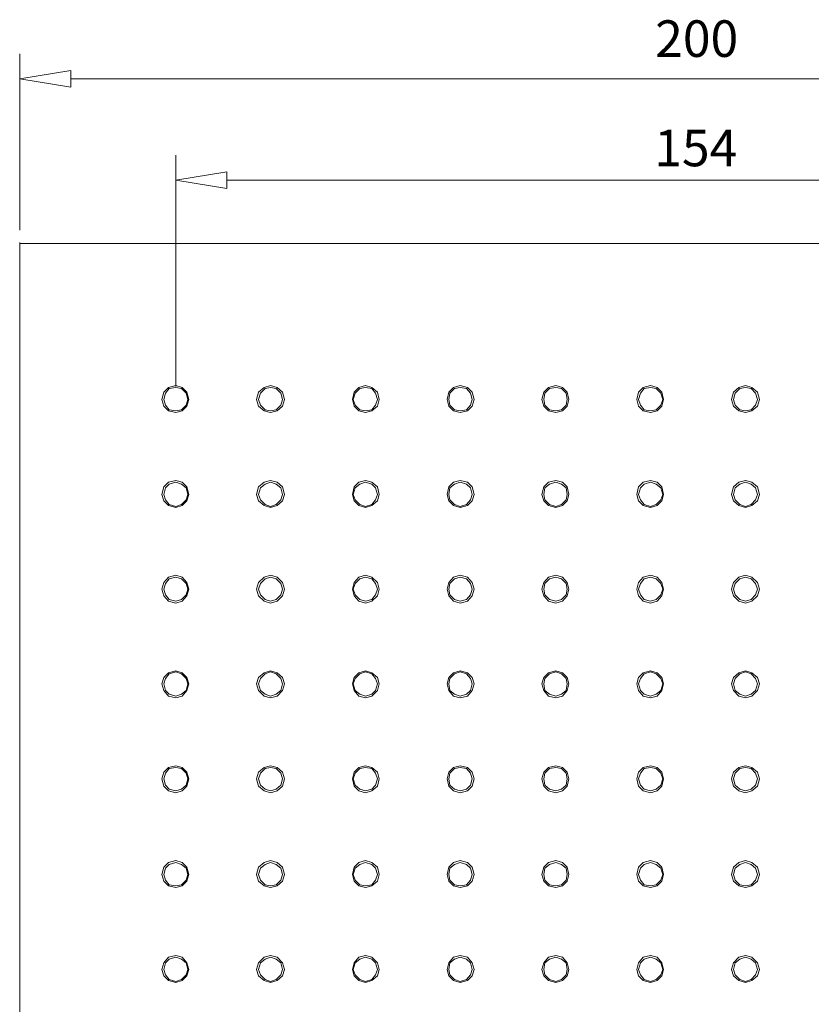
# Model space of a CAD drawing. Units: centimetres. Extents: x 0.9 to 23.4, y -0.7 to 31.7.
# Drawn here: x 5.8 to 11.2, y 15.5 to 22.2 of the extents above; entities that cross this region are included whole.
import ezdxf

# ---------------------------------------------------------------- set-up
doc = ezdxf.new("R2010")
doc.units = ezdxf.units.CM
doc.header["$MEASUREMENT"] = 0
doc.layers.add('Capa 1', color=7, linetype='Continuous')

# ---------------------------------------------------------------- blocks, each defined once
blk = doc.blocks.new('block 4')
at = {"layer": 'Capa 1', "color": 7, "lineweight": 9, "true_color": 0xffffff}
blk.add_lwpolyline([(5.7582, 20.6671), (5.7582, 11.3961), (15.0292, 11.3961), (15.0292, 20.6671), (5.7582, 20.6671), (5.7582, 20.6735)], dxfattribs=at)
blk = doc.blocks.new('block 6')
at = {"layer": 'Capa 1', "color": 7, "lineweight": 9, "true_color": 0xffffff}
blk.add_lwpolyline([(6.7425, 19.6511), (6.7742, 19.6829), (6.825, 19.6956), (6.8695, 19.6829), (6.9012, 19.6511), (6.9139, 19.6003), (6.9012, 19.5559), (6.8695, 19.5241), (6.825, 19.5114), (6.7742, 19.5241), (6.7425, 19.5559), (6.7298, 19.6003), (6.7425, 19.6511)], dxfattribs=at)
blk = doc.blocks.new('block 7')
at = {"layer": 'Capa 1', "color": 7, "lineweight": 9, "true_color": 0xffffff}
blk.add_lwpolyline([(6.7552, 19.6448), (6.7806, 19.6765), (6.825, 19.6829), (6.8631, 19.6765), (6.8949, 19.6448), (6.9076, 19.6003), (6.8949, 19.5622), (6.8631, 19.5305), (6.825, 19.5241), (6.7806, 19.5305), (6.7552, 19.5622), (6.7425, 19.6003), (6.7552, 19.6448)], dxfattribs=at)
blk = doc.blocks.new('block 8')
at = {"layer": 'Capa 1', "color": 7, "lineweight": 9, "true_color": 0xffffff}
blk.add_lwpolyline([(7.3902, 19.6511), (7.4283, 19.6829), (7.4727, 19.6956), (7.5172, 19.6829), (7.5553, 19.6511), (7.568, 19.6003), (7.5553, 19.5559), (7.5172, 19.5241), (7.4727, 19.5114), (7.4283, 19.5241), (7.3902, 19.5559), (7.3775, 19.6003), (7.3902, 19.6511)], dxfattribs=at)
blk = doc.blocks.new('block 9')
at = {"layer": 'Capa 1', "color": 7, "lineweight": 9, "true_color": 0xffffff}
blk.add_lwpolyline([(7.4029, 19.6448), (7.4346, 19.6765), (7.4727, 19.6829), (7.5108, 19.6765), (7.5426, 19.6448), (7.5553, 19.6003), (7.5426, 19.5622), (7.5108, 19.5305), (7.4727, 19.5241), (7.4346, 19.5305), (7.4029, 19.5622), (7.3902, 19.6003), (7.4029, 19.6448)], dxfattribs=at)
blk = doc.blocks.new('block 10')
at = {"layer": 'Capa 1', "color": 7, "lineweight": 9, "true_color": 0xffffff}
blk.add_lwpolyline([(8.0442, 19.6511), (8.076, 19.6829), (8.1204, 19.6956), (8.1649, 19.6829), (8.203, 19.6511), (8.2157, 19.6003), (8.203, 19.5559), (8.1649, 19.5241), (8.1204, 19.5114), (8.076, 19.5241), (8.0442, 19.5559), (8.0315, 19.6003), (8.0442, 19.6511)], dxfattribs=at)
blk = doc.blocks.new('block 11')
at = {"layer": 'Capa 1', "color": 7, "lineweight": 9, "true_color": 0xffffff}
blk.add_lwpolyline([(8.0506, 19.6448), (8.0823, 19.6765), (8.1204, 19.6829), (8.1649, 19.6765), (8.1903, 19.6448), (8.203, 19.6003), (8.1903, 19.5622), (8.1649, 19.5305), (8.1204, 19.5241), (8.0823, 19.5305), (8.0506, 19.5622), (8.0379, 19.6003), (8.0506, 19.6448)], dxfattribs=at)
blk = doc.blocks.new('block 12')
at = {"layer": 'Capa 1', "color": 7, "lineweight": 9, "true_color": 0xffffff}
blk.add_lwpolyline([(8.6919, 19.6511), (8.7237, 19.6829), (8.7681, 19.6956), (8.8189, 19.6829), (8.8507, 19.6511), (8.8634, 19.6003), (8.8507, 19.5559), (8.8189, 19.5241), (8.7681, 19.5114), (8.7237, 19.5241), (8.6919, 19.5559), (8.6792, 19.6003), (8.6919, 19.6511)], dxfattribs=at)
blk = doc.blocks.new('block 13')
at = {"layer": 'Capa 1', "color": 7, "lineweight": 9, "true_color": 0xffffff}
blk.add_lwpolyline([(8.6983, 19.6448), (8.73, 19.6765), (8.7681, 19.6829), (8.8126, 19.6765), (8.838, 19.6448), (8.8507, 19.6003), (8.838, 19.5622), (8.8126, 19.5305), (8.7681, 19.5241), (8.73, 19.5305), (8.6983, 19.5622), (8.6919, 19.6003), (8.6983, 19.6448)], dxfattribs=at)
blk = doc.blocks.new('block 14')
at = {"layer": 'Capa 1', "color": 7, "lineweight": 9, "true_color": 0xffffff}
blk.add_lwpolyline([(9.3396, 19.6511), (9.3714, 19.6829), (9.4222, 19.6956), (9.4666, 19.6829), (9.4984, 19.6511), (9.5111, 19.6003), (9.4984, 19.5559), (9.4666, 19.5241), (9.4222, 19.5114), (9.3714, 19.5241), (9.3396, 19.5559), (9.3269, 19.6003), (9.3396, 19.6511)], dxfattribs=at)
blk = doc.blocks.new('block 15')
at = {"layer": 'Capa 1', "color": 7, "lineweight": 9, "true_color": 0xffffff}
blk.add_lwpolyline([(9.346, 19.6448), (9.3777, 19.6765), (9.4222, 19.6829), (9.4603, 19.6765), (9.492, 19.6448), (9.4984, 19.6003), (9.492, 19.5622), (9.4603, 19.5305), (9.4222, 19.5241), (9.3777, 19.5305), (9.346, 19.5622), (9.3396, 19.6003), (9.346, 19.6448)], dxfattribs=at)
blk = doc.blocks.new('block 16')
at = {"layer": 'Capa 1', "color": 7, "lineweight": 9, "true_color": 0xffffff}
blk.add_lwpolyline([(9.9873, 19.6511), (10.0191, 19.6829), (10.0699, 19.6956), (10.1143, 19.6829), (10.1461, 19.6511), (10.1588, 19.6003), (10.1461, 19.5559), (10.1143, 19.5241), (10.0699, 19.5114), (10.0191, 19.5241), (9.9873, 19.5559), (9.9746, 19.6003), (9.9873, 19.6511)], dxfattribs=at)
blk = doc.blocks.new('block 17')
at = {"layer": 'Capa 1', "color": 7, "lineweight": 9, "true_color": 0xffffff}
blk.add_lwpolyline([(10, 19.6448), (10.0254, 19.6765), (10.0699, 19.6829), (10.108, 19.6765), (10.1397, 19.6448), (10.1524, 19.6003), (10.1397, 19.5622), (10.108, 19.5305), (10.0699, 19.5241), (10.0254, 19.5305), (10, 19.5622), (9.9873, 19.6003), (10, 19.6448)], dxfattribs=at)
blk = doc.blocks.new('block 18')
at = {"layer": 'Capa 1', "color": 7, "lineweight": 9, "true_color": 0xffffff}
blk.add_lwpolyline([(10.635, 19.6511), (10.6731, 19.6829), (10.7176, 19.6956), (10.762, 19.6829), (10.8001, 19.6511), (10.8128, 19.6003), (10.8001, 19.5559), (10.762, 19.5241), (10.7176, 19.5114), (10.6731, 19.5241), (10.635, 19.5559), (10.6223, 19.6003), (10.635, 19.6511)], dxfattribs=at)
blk = doc.blocks.new('block 19')
at = {"layer": 'Capa 1', "color": 7, "lineweight": 9, "true_color": 0xffffff}
blk.add_lwpolyline([(10.6477, 19.6448), (10.6795, 19.6765), (10.7176, 19.6829), (10.7557, 19.6765), (10.7874, 19.6448), (10.8001, 19.6003), (10.7874, 19.5622), (10.7557, 19.5305), (10.7176, 19.5241), (10.6795, 19.5305), (10.6477, 19.5622), (10.635, 19.6003), (10.6477, 19.6448)], dxfattribs=at)
blk = doc.blocks.new('block 30')
at = {"layer": 'Capa 1', "color": 7, "lineweight": 9, "true_color": 0xffffff}
blk.add_lwpolyline([(6.7425, 19.0034), (6.7742, 19.0352), (6.825, 19.0479), (6.8695, 19.0352), (6.9012, 19.0034), (6.9139, 18.9526), (6.9012, 18.9082), (6.8695, 18.8764), (6.825, 18.8637), (6.7742, 18.8764), (6.7425, 18.9082), (6.7298, 18.9526), (6.7425, 19.0034)], dxfattribs=at)
blk = doc.blocks.new('block 31')
at = {"layer": 'Capa 1', "color": 7, "lineweight": 9, "true_color": 0xffffff}
blk.add_lwpolyline([(6.7552, 18.9971), (6.7806, 19.0225), (6.825, 19.0352), (6.8631, 19.0225), (6.8949, 18.9971), (6.9076, 18.9526), (6.8949, 18.9145), (6.8631, 18.8828), (6.825, 18.8701), (6.7806, 18.8828), (6.7552, 18.9145), (6.7425, 18.9526), (6.7552, 18.9971)], dxfattribs=at)
blk = doc.blocks.new('block 32')
at = {"layer": 'Capa 1', "color": 7, "lineweight": 9, "true_color": 0xffffff}
blk.add_lwpolyline([(7.3902, 19.0034), (7.4283, 19.0352), (7.4727, 19.0479), (7.5172, 19.0352), (7.5553, 19.0034), (7.568, 18.9526), (7.5553, 18.9082), (7.5172, 18.8764), (7.4727, 18.8637), (7.4283, 18.8764), (7.3902, 18.9082), (7.3775, 18.9526), (7.3902, 19.0034)], dxfattribs=at)
blk = doc.blocks.new('block 33')
at = {"layer": 'Capa 1', "color": 7, "lineweight": 9, "true_color": 0xffffff}
blk.add_lwpolyline([(7.4029, 18.9971), (7.4346, 19.0225), (7.4727, 19.0352), (7.5108, 19.0225), (7.5426, 18.9971), (7.5553, 18.9526), (7.5426, 18.9145), (7.5108, 18.8828), (7.4727, 18.8701), (7.4346, 18.8828), (7.4029, 18.9145), (7.3902, 18.9526), (7.4029, 18.9971)], dxfattribs=at)
blk = doc.blocks.new('block 34')
at = {"layer": 'Capa 1', "color": 7, "lineweight": 9, "true_color": 0xffffff}
blk.add_lwpolyline([(8.0442, 19.0034), (8.076, 19.0352), (8.1204, 19.0479), (8.1649, 19.0352), (8.203, 19.0034), (8.2157, 18.9526), (8.203, 18.9082), (8.1649, 18.8764), (8.1204, 18.8637), (8.076, 18.8764), (8.0442, 18.9082), (8.0315, 18.9526), (8.0442, 19.0034)], dxfattribs=at)
blk = doc.blocks.new('block 35')
at = {"layer": 'Capa 1', "color": 7, "lineweight": 9, "true_color": 0xffffff}
blk.add_lwpolyline([(8.0506, 18.9971), (8.0823, 19.0225), (8.1204, 19.0352), (8.1649, 19.0225), (8.1903, 18.9971), (8.203, 18.9526), (8.1903, 18.9145), (8.1649, 18.8828), (8.1204, 18.8701), (8.0823, 18.8828), (8.0506, 18.9145), (8.0379, 18.9526), (8.0506, 18.9971)], dxfattribs=at)
blk = doc.blocks.new('block 36')
at = {"layer": 'Capa 1', "color": 7, "lineweight": 9, "true_color": 0xffffff}
blk.add_lwpolyline([(8.6919, 19.0034), (8.7237, 19.0352), (8.7681, 19.0479), (8.8189, 19.0352), (8.8507, 19.0034), (8.8634, 18.9526), (8.8507, 18.9082), (8.8189, 18.8764), (8.7681, 18.8637), (8.7237, 18.8764), (8.6919, 18.9082), (8.6792, 18.9526), (8.6919, 19.0034)], dxfattribs=at)
blk = doc.blocks.new('block 37')
at = {"layer": 'Capa 1', "color": 7, "lineweight": 9, "true_color": 0xffffff}
blk.add_lwpolyline([(8.6983, 18.9971), (8.73, 19.0225), (8.7681, 19.0352), (8.8126, 19.0225), (8.838, 18.9971), (8.8507, 18.9526), (8.838, 18.9145), (8.8126, 18.8828), (8.7681, 18.8701), (8.73, 18.8828), (8.6983, 18.9145), (8.6919, 18.9526), (8.6983, 18.9971)], dxfattribs=at)
blk = doc.blocks.new('block 38')
at = {"layer": 'Capa 1', "color": 7, "lineweight": 9, "true_color": 0xffffff}
blk.add_lwpolyline([(9.3396, 19.0034), (9.3714, 19.0352), (9.4222, 19.0479), (9.4666, 19.0352), (9.4984, 19.0034), (9.5111, 18.9526), (9.4984, 18.9082), (9.4666, 18.8764), (9.4222, 18.8637), (9.3714, 18.8764), (9.3396, 18.9082), (9.3269, 18.9526), (9.3396, 19.0034)], dxfattribs=at)
blk = doc.blocks.new('block 39')
at = {"layer": 'Capa 1', "color": 7, "lineweight": 9, "true_color": 0xffffff}
blk.add_lwpolyline([(9.346, 18.9971), (9.3777, 19.0225), (9.4222, 19.0352), (9.4603, 19.0225), (9.492, 18.9971), (9.4984, 18.9526), (9.492, 18.9145), (9.4603, 18.8828), (9.4222, 18.8701), (9.3777, 18.8828), (9.346, 18.9145), (9.3396, 18.9526), (9.346, 18.9971)], dxfattribs=at)
blk = doc.blocks.new('block 40')
at = {"layer": 'Capa 1', "color": 7, "lineweight": 9, "true_color": 0xffffff}
blk.add_lwpolyline([(9.9873, 19.0034), (10.0191, 19.0352), (10.0699, 19.0479), (10.1143, 19.0352), (10.1461, 19.0034), (10.1588, 18.9526), (10.1461, 18.9082), (10.1143, 18.8764), (10.0699, 18.8637), (10.0191, 18.8764), (9.9873, 18.9082), (9.9746, 18.9526), (9.9873, 19.0034)], dxfattribs=at)
blk = doc.blocks.new('block 41')
at = {"layer": 'Capa 1', "color": 7, "lineweight": 9, "true_color": 0xffffff}
blk.add_lwpolyline([(10, 18.9971), (10.0254, 19.0225), (10.0699, 19.0352), (10.108, 19.0225), (10.1397, 18.9971), (10.1524, 18.9526), (10.1397, 18.9145), (10.108, 18.8828), (10.0699, 18.8701), (10.0254, 18.8828), (10, 18.9145), (9.9873, 18.9526), (10, 18.9971)], dxfattribs=at)
blk = doc.blocks.new('block 42')
at = {"layer": 'Capa 1', "color": 7, "lineweight": 9, "true_color": 0xffffff}
blk.add_lwpolyline([(10.635, 19.0034), (10.6731, 19.0352), (10.7176, 19.0479), (10.762, 19.0352), (10.8001, 19.0034), (10.8128, 18.9526), (10.8001, 18.9082), (10.762, 18.8764), (10.7176, 18.8637), (10.6731, 18.8764), (10.635, 18.9082), (10.6223, 18.9526), (10.635, 19.0034)], dxfattribs=at)
blk = doc.blocks.new('block 43')
at = {"layer": 'Capa 1', "color": 7, "lineweight": 9, "true_color": 0xffffff}
blk.add_lwpolyline([(10.6477, 18.9971), (10.6795, 19.0225), (10.7176, 19.0352), (10.7557, 19.0225), (10.7874, 18.9971), (10.8001, 18.9526), (10.7874, 18.9145), (10.7557, 18.8828), (10.7176, 18.8701), (10.6795, 18.8828), (10.6477, 18.9145), (10.635, 18.9526), (10.6477, 18.9971)], dxfattribs=at)
blk = doc.blocks.new('block 54')
at = {"layer": 'Capa 1', "color": 7, "lineweight": 9, "true_color": 0xffffff}
blk.add_lwpolyline([(6.7425, 18.3494), (6.7742, 18.3875), (6.825, 18.4002), (6.8695, 18.3875), (6.9012, 18.3494), (6.9139, 18.3049), (6.9012, 18.2605), (6.8695, 18.2224), (6.825, 18.2097), (6.7742, 18.2224), (6.7425, 18.2605), (6.7298, 18.3049), (6.7425, 18.3494)], dxfattribs=at)
blk = doc.blocks.new('block 55')
at = {"layer": 'Capa 1', "color": 7, "lineweight": 9, "true_color": 0xffffff}
blk.add_lwpolyline([(6.7552, 18.343), (6.7806, 18.3748), (6.825, 18.3875), (6.8631, 18.3748), (6.8949, 18.343), (6.9076, 18.3049), (6.8949, 18.2668), (6.8631, 18.2351), (6.825, 18.2224), (6.7806, 18.2351), (6.7552, 18.2668), (6.7425, 18.3049), (6.7552, 18.343)], dxfattribs=at)
blk = doc.blocks.new('block 56')
at = {"layer": 'Capa 1', "color": 7, "lineweight": 9, "true_color": 0xffffff}
blk.add_lwpolyline([(7.3902, 18.3494), (7.4283, 18.3875), (7.4727, 18.4002), (7.5172, 18.3875), (7.5553, 18.3494), (7.568, 18.3049), (7.5553, 18.2605), (7.5172, 18.2224), (7.4727, 18.2097), (7.4283, 18.2224), (7.3902, 18.2605), (7.3775, 18.3049), (7.3902, 18.3494)], dxfattribs=at)
blk = doc.blocks.new('block 57')
at = {"layer": 'Capa 1', "color": 7, "lineweight": 9, "true_color": 0xffffff}
blk.add_lwpolyline([(7.4029, 18.343), (7.4346, 18.3748), (7.4727, 18.3875), (7.5108, 18.3748), (7.5426, 18.343), (7.5553, 18.3049), (7.5426, 18.2668), (7.5108, 18.2351), (7.4727, 18.2224), (7.4346, 18.2351), (7.4029, 18.2668), (7.3902, 18.3049), (7.4029, 18.343)], dxfattribs=at)
blk = doc.blocks.new('block 58')
at = {"layer": 'Capa 1', "color": 7, "lineweight": 9, "true_color": 0xffffff}
blk.add_lwpolyline([(8.0442, 18.3494), (8.076, 18.3875), (8.1204, 18.4002), (8.1649, 18.3875), (8.203, 18.3494), (8.2157, 18.3049), (8.203, 18.2605), (8.1649, 18.2224), (8.1204, 18.2097), (8.076, 18.2224), (8.0442, 18.2605), (8.0315, 18.3049), (8.0442, 18.3494)], dxfattribs=at)
blk = doc.blocks.new('block 59')
at = {"layer": 'Capa 1', "color": 7, "lineweight": 9, "true_color": 0xffffff}
blk.add_lwpolyline([(8.0506, 18.343), (8.0823, 18.3748), (8.1204, 18.3875), (8.1649, 18.3748), (8.1903, 18.343), (8.203, 18.3049), (8.1903, 18.2668), (8.1649, 18.2351), (8.1204, 18.2224), (8.0823, 18.2351), (8.0506, 18.2668), (8.0379, 18.3049), (8.0506, 18.343)], dxfattribs=at)
blk = doc.blocks.new('block 60')
at = {"layer": 'Capa 1', "color": 7, "lineweight": 9, "true_color": 0xffffff}
blk.add_lwpolyline([(8.6919, 18.3494), (8.7237, 18.3875), (8.7681, 18.4002), (8.8189, 18.3875), (8.8507, 18.3494), (8.8634, 18.3049), (8.8507, 18.2605), (8.8189, 18.2224), (8.7681, 18.2097), (8.7237, 18.2224), (8.6919, 18.2605), (8.6792, 18.3049), (8.6919, 18.3494)], dxfattribs=at)
blk = doc.blocks.new('block 61')
at = {"layer": 'Capa 1', "color": 7, "lineweight": 9, "true_color": 0xffffff}
blk.add_lwpolyline([(8.6983, 18.343), (8.73, 18.3748), (8.7681, 18.3875), (8.8126, 18.3748), (8.838, 18.343), (8.8507, 18.3049), (8.838, 18.2668), (8.8126, 18.2351), (8.7681, 18.2224), (8.73, 18.2351), (8.6983, 18.2668), (8.6919, 18.3049), (8.6983, 18.343)], dxfattribs=at)
blk = doc.blocks.new('block 62')
at = {"layer": 'Capa 1', "color": 7, "lineweight": 9, "true_color": 0xffffff}
blk.add_lwpolyline([(9.3396, 18.3494), (9.3714, 18.3875), (9.4222, 18.4002), (9.4666, 18.3875), (9.4984, 18.3494), (9.5111, 18.3049), (9.4984, 18.2605), (9.4666, 18.2224), (9.4222, 18.2097), (9.3714, 18.2224), (9.3396, 18.2605), (9.3269, 18.3049), (9.3396, 18.3494)], dxfattribs=at)
blk = doc.blocks.new('block 63')
at = {"layer": 'Capa 1', "color": 7, "lineweight": 9, "true_color": 0xffffff}
blk.add_lwpolyline([(9.346, 18.343), (9.3777, 18.3748), (9.4222, 18.3875), (9.4603, 18.3748), (9.492, 18.343), (9.4984, 18.3049), (9.492, 18.2668), (9.4603, 18.2351), (9.4222, 18.2224), (9.3777, 18.2351), (9.346, 18.2668), (9.3396, 18.3049), (9.346, 18.343)], dxfattribs=at)
blk = doc.blocks.new('block 64')
at = {"layer": 'Capa 1', "color": 7, "lineweight": 9, "true_color": 0xffffff}
blk.add_lwpolyline([(9.9873, 18.3494), (10.0191, 18.3875), (10.0699, 18.4002), (10.1143, 18.3875), (10.1461, 18.3494), (10.1588, 18.3049), (10.1461, 18.2605), (10.1143, 18.2224), (10.0699, 18.2097), (10.0191, 18.2224), (9.9873, 18.2605), (9.9746, 18.3049), (9.9873, 18.3494)], dxfattribs=at)
blk = doc.blocks.new('block 65')
at = {"layer": 'Capa 1', "color": 7, "lineweight": 9, "true_color": 0xffffff}
blk.add_lwpolyline([(10, 18.343), (10.0254, 18.3748), (10.0699, 18.3875), (10.108, 18.3748), (10.1397, 18.343), (10.1524, 18.3049), (10.1397, 18.2668), (10.108, 18.2351), (10.0699, 18.2224), (10.0254, 18.2351), (10, 18.2668), (9.9873, 18.3049), (10, 18.343)], dxfattribs=at)
blk = doc.blocks.new('block 66')
at = {"layer": 'Capa 1', "color": 7, "lineweight": 9, "true_color": 0xffffff}
blk.add_lwpolyline([(10.635, 18.3494), (10.6731, 18.3875), (10.7176, 18.4002), (10.762, 18.3875), (10.8001, 18.3494), (10.8128, 18.3049), (10.8001, 18.2605), (10.762, 18.2224), (10.7176, 18.2097), (10.6731, 18.2224), (10.635, 18.2605), (10.6223, 18.3049), (10.635, 18.3494)], dxfattribs=at)
blk = doc.blocks.new('block 67')
at = {"layer": 'Capa 1', "color": 7, "lineweight": 9, "true_color": 0xffffff}
blk.add_lwpolyline([(10.6477, 18.343), (10.6795, 18.3748), (10.7176, 18.3875), (10.7557, 18.3748), (10.7874, 18.343), (10.8001, 18.3049), (10.7874, 18.2668), (10.7557, 18.2351), (10.7176, 18.2224), (10.6795, 18.2351), (10.6477, 18.2668), (10.635, 18.3049), (10.6477, 18.343)], dxfattribs=at)
blk = doc.blocks.new('block 78')
at = {"layer": 'Capa 1', "color": 7, "lineweight": 9, "true_color": 0xffffff}
blk.add_lwpolyline([(6.7425, 17.7017), (6.7742, 17.7334), (6.825, 17.7461), (6.8695, 17.7334), (6.9012, 17.7017), (6.9139, 17.6572), (6.9012, 17.6128), (6.8695, 17.5747), (6.825, 17.562), (6.7742, 17.5747), (6.7425, 17.6128), (6.7298, 17.6572), (6.7425, 17.7017)], dxfattribs=at)
blk = doc.blocks.new('block 79')
at = {"layer": 'Capa 1', "color": 7, "lineweight": 9, "true_color": 0xffffff}
blk.add_lwpolyline([(6.7552, 17.6953), (6.7806, 17.7271), (6.825, 17.7398), (6.8631, 17.7271), (6.8949, 17.6953), (6.9076, 17.6572), (6.8949, 17.6128), (6.8631, 17.5874), (6.825, 17.5747), (6.7806, 17.5874), (6.7552, 17.6128), (6.7425, 17.6572), (6.7552, 17.6953)], dxfattribs=at)
blk = doc.blocks.new('block 80')
at = {"layer": 'Capa 1', "color": 7, "lineweight": 9, "true_color": 0xffffff}
blk.add_lwpolyline([(7.3902, 17.7017), (7.4283, 17.7334), (7.4727, 17.7461), (7.5172, 17.7334), (7.5553, 17.7017), (7.568, 17.6572), (7.5553, 17.6128), (7.5172, 17.5747), (7.4727, 17.562), (7.4283, 17.5747), (7.3902, 17.6128), (7.3775, 17.6572), (7.3902, 17.7017)], dxfattribs=at)
blk = doc.blocks.new('block 81')
at = {"layer": 'Capa 1', "color": 7, "lineweight": 9, "true_color": 0xffffff}
blk.add_lwpolyline([(7.4029, 17.6953), (7.4346, 17.7271), (7.4727, 17.7398), (7.5108, 17.7271), (7.5426, 17.6953), (7.5553, 17.6572), (7.5426, 17.6128), (7.5108, 17.5874), (7.4727, 17.5747), (7.4346, 17.5874), (7.4029, 17.6128), (7.3902, 17.6572), (7.4029, 17.6953)], dxfattribs=at)
blk = doc.blocks.new('block 82')
at = {"layer": 'Capa 1', "color": 7, "lineweight": 9, "true_color": 0xffffff}
blk.add_lwpolyline([(8.0442, 17.7017), (8.076, 17.7334), (8.1204, 17.7461), (8.1649, 17.7334), (8.203, 17.7017), (8.2157, 17.6572), (8.203, 17.6128), (8.1649, 17.5747), (8.1204, 17.562), (8.076, 17.5747), (8.0442, 17.6128), (8.0315, 17.6572), (8.0442, 17.7017)], dxfattribs=at)
blk = doc.blocks.new('block 83')
at = {"layer": 'Capa 1', "color": 7, "lineweight": 9, "true_color": 0xffffff}
blk.add_lwpolyline([(8.0506, 17.6953), (8.0823, 17.7271), (8.1204, 17.7398), (8.1649, 17.7271), (8.1903, 17.6953), (8.203, 17.6572), (8.1903, 17.6128), (8.1649, 17.5874), (8.1204, 17.5747), (8.0823, 17.5874), (8.0506, 17.6128), (8.0379, 17.6572), (8.0506, 17.6953)], dxfattribs=at)
blk = doc.blocks.new('block 84')
at = {"layer": 'Capa 1', "color": 7, "lineweight": 9, "true_color": 0xffffff}
blk.add_lwpolyline([(8.6919, 17.7017), (8.7237, 17.7334), (8.7681, 17.7461), (8.8189, 17.7334), (8.8507, 17.7017), (8.8634, 17.6572), (8.8507, 17.6128), (8.8189, 17.5747), (8.7681, 17.562), (8.7237, 17.5747), (8.6919, 17.6128), (8.6792, 17.6572), (8.6919, 17.7017)], dxfattribs=at)
blk = doc.blocks.new('block 85')
at = {"layer": 'Capa 1', "color": 7, "lineweight": 9, "true_color": 0xffffff}
blk.add_lwpolyline([(8.6983, 17.6953), (8.73, 17.7271), (8.7681, 17.7398), (8.8126, 17.7271), (8.838, 17.6953), (8.8507, 17.6572), (8.838, 17.6128), (8.8126, 17.5874), (8.7681, 17.5747), (8.73, 17.5874), (8.6983, 17.6128), (8.6919, 17.6572), (8.6983, 17.6953)], dxfattribs=at)
blk = doc.blocks.new('block 86')
at = {"layer": 'Capa 1', "color": 7, "lineweight": 9, "true_color": 0xffffff}
blk.add_lwpolyline([(9.3396, 17.7017), (9.3714, 17.7334), (9.4222, 17.7461), (9.4666, 17.7334), (9.4984, 17.7017), (9.5111, 17.6572), (9.4984, 17.6128), (9.4666, 17.5747), (9.4222, 17.562), (9.3714, 17.5747), (9.3396, 17.6128), (9.3269, 17.6572), (9.3396, 17.7017)], dxfattribs=at)
blk = doc.blocks.new('block 87')
at = {"layer": 'Capa 1', "color": 7, "lineweight": 9, "true_color": 0xffffff}
blk.add_lwpolyline([(9.346, 17.6953), (9.3777, 17.7271), (9.4222, 17.7398), (9.4603, 17.7271), (9.492, 17.6953), (9.4984, 17.6572), (9.492, 17.6128), (9.4603, 17.5874), (9.4222, 17.5747), (9.3777, 17.5874), (9.346, 17.6128), (9.3396, 17.6572), (9.346, 17.6953)], dxfattribs=at)
blk = doc.blocks.new('block 88')
at = {"layer": 'Capa 1', "color": 7, "lineweight": 9, "true_color": 0xffffff}
blk.add_lwpolyline([(9.9873, 17.7017), (10.0191, 17.7334), (10.0699, 17.7461), (10.1143, 17.7334), (10.1461, 17.7017), (10.1588, 17.6572), (10.1461, 17.6128), (10.1143, 17.5747), (10.0699, 17.562), (10.0191, 17.5747), (9.9873, 17.6128), (9.9746, 17.6572), (9.9873, 17.7017)], dxfattribs=at)
blk = doc.blocks.new('block 89')
at = {"layer": 'Capa 1', "color": 7, "lineweight": 9, "true_color": 0xffffff}
blk.add_lwpolyline([(10, 17.6953), (10.0254, 17.7271), (10.0699, 17.7398), (10.108, 17.7271), (10.1397, 17.6953), (10.1524, 17.6572), (10.1397, 17.6128), (10.108, 17.5874), (10.0699, 17.5747), (10.0254, 17.5874), (10, 17.6128), (9.9873, 17.6572), (10, 17.6953)], dxfattribs=at)
blk = doc.blocks.new('block 90')
at = {"layer": 'Capa 1', "color": 7, "lineweight": 9, "true_color": 0xffffff}
blk.add_lwpolyline([(10.635, 17.7017), (10.6731, 17.7334), (10.7176, 17.7461), (10.762, 17.7334), (10.8001, 17.7017), (10.8128, 17.6572), (10.8001, 17.6128), (10.762, 17.5747), (10.7176, 17.562), (10.6731, 17.5747), (10.635, 17.6128), (10.6223, 17.6572), (10.635, 17.7017)], dxfattribs=at)
blk = doc.blocks.new('block 91')
at = {"layer": 'Capa 1', "color": 7, "lineweight": 9, "true_color": 0xffffff}
blk.add_lwpolyline([(10.6477, 17.6953), (10.6795, 17.7271), (10.7176, 17.7398), (10.7557, 17.7271), (10.7874, 17.6953), (10.8001, 17.6572), (10.7874, 17.6128), (10.7557, 17.5874), (10.7176, 17.5747), (10.6795, 17.5874), (10.6477, 17.6128), (10.635, 17.6572), (10.6477, 17.6953)], dxfattribs=at)
blk = doc.blocks.new('block 102')
at = {"layer": 'Capa 1', "color": 7, "lineweight": 9, "true_color": 0xffffff}
blk.add_lwpolyline([(6.7425, 17.054), (6.7742, 17.0857), (6.825, 17.0984), (6.8695, 17.0857), (6.9012, 17.054), (6.9139, 17.0095), (6.9012, 16.9587), (6.8695, 16.927), (6.825, 16.9143), (6.7742, 16.927), (6.7425, 16.9587), (6.7298, 17.0095), (6.7425, 17.054)], dxfattribs=at)
blk = doc.blocks.new('block 103')
at = {"layer": 'Capa 1', "color": 7, "lineweight": 9, "true_color": 0xffffff}
blk.add_lwpolyline([(6.7552, 17.0476), (6.7806, 17.0794), (6.825, 17.0857), (6.8631, 17.0794), (6.8949, 17.0476), (6.9076, 17.0095), (6.8949, 16.9651), (6.8631, 16.9397), (6.825, 16.927), (6.7806, 16.9397), (6.7552, 16.9651), (6.7425, 17.0095), (6.7552, 17.0476)], dxfattribs=at)
blk = doc.blocks.new('block 104')
at = {"layer": 'Capa 1', "color": 7, "lineweight": 9, "true_color": 0xffffff}
blk.add_lwpolyline([(7.3902, 17.054), (7.4283, 17.0857), (7.4727, 17.0984), (7.5172, 17.0857), (7.5553, 17.054), (7.568, 17.0095), (7.5553, 16.9587), (7.5172, 16.927), (7.4727, 16.9143), (7.4283, 16.927), (7.3902, 16.9587), (7.3775, 17.0095), (7.3902, 17.054)], dxfattribs=at)
blk = doc.blocks.new('block 105')
at = {"layer": 'Capa 1', "color": 7, "lineweight": 9, "true_color": 0xffffff}
blk.add_lwpolyline([(7.4029, 17.0476), (7.4346, 17.0794), (7.4727, 17.0857), (7.5108, 17.0794), (7.5426, 17.0476), (7.5553, 17.0095), (7.5426, 16.9651), (7.5108, 16.9397), (7.4727, 16.927), (7.4346, 16.9397), (7.4029, 16.9651), (7.3902, 17.0095), (7.4029, 17.0476)], dxfattribs=at)
blk = doc.blocks.new('block 106')
at = {"layer": 'Capa 1', "color": 7, "lineweight": 9, "true_color": 0xffffff}
blk.add_lwpolyline([(8.0442, 17.054), (8.076, 17.0857), (8.1204, 17.0984), (8.1649, 17.0857), (8.203, 17.054), (8.2157, 17.0095), (8.203, 16.9587), (8.1649, 16.927), (8.1204, 16.9143), (8.076, 16.927), (8.0442, 16.9587), (8.0315, 17.0095), (8.0442, 17.054)], dxfattribs=at)
blk = doc.blocks.new('block 107')
at = {"layer": 'Capa 1', "color": 7, "lineweight": 9, "true_color": 0xffffff}
blk.add_lwpolyline([(8.0506, 17.0476), (8.0823, 17.0794), (8.1204, 17.0857), (8.1649, 17.0794), (8.1903, 17.0476), (8.203, 17.0095), (8.1903, 16.9651), (8.1649, 16.9397), (8.1204, 16.927), (8.0823, 16.9397), (8.0506, 16.9651), (8.0379, 17.0095), (8.0506, 17.0476)], dxfattribs=at)
blk = doc.blocks.new('block 108')
at = {"layer": 'Capa 1', "color": 7, "lineweight": 9, "true_color": 0xffffff}
blk.add_lwpolyline([(8.6919, 17.054), (8.7237, 17.0857), (8.7681, 17.0984), (8.8189, 17.0857), (8.8507, 17.054), (8.8634, 17.0095), (8.8507, 16.9587), (8.8189, 16.927), (8.7681, 16.9143), (8.7237, 16.927), (8.6919, 16.9587), (8.6792, 17.0095), (8.6919, 17.054)], dxfattribs=at)
blk = doc.blocks.new('block 109')
at = {"layer": 'Capa 1', "color": 7, "lineweight": 9, "true_color": 0xffffff}
blk.add_lwpolyline([(8.6983, 17.0476), (8.73, 17.0794), (8.7681, 17.0857), (8.8126, 17.0794), (8.838, 17.0476), (8.8507, 17.0095), (8.838, 16.9651), (8.8126, 16.9397), (8.7681, 16.927), (8.73, 16.9397), (8.6983, 16.9651), (8.6919, 17.0095), (8.6983, 17.0476)], dxfattribs=at)
blk = doc.blocks.new('block 110')
at = {"layer": 'Capa 1', "color": 7, "lineweight": 9, "true_color": 0xffffff}
blk.add_lwpolyline([(9.3396, 17.054), (9.3714, 17.0857), (9.4222, 17.0984), (9.4666, 17.0857), (9.4984, 17.054), (9.5111, 17.0095), (9.4984, 16.9587), (9.4666, 16.927), (9.4222, 16.9143), (9.3714, 16.927), (9.3396, 16.9587), (9.3269, 17.0095), (9.3396, 17.054)], dxfattribs=at)
blk = doc.blocks.new('block 111')
at = {"layer": 'Capa 1', "color": 7, "lineweight": 9, "true_color": 0xffffff}
blk.add_lwpolyline([(9.346, 17.0476), (9.3777, 17.0794), (9.4222, 17.0857), (9.4603, 17.0794), (9.492, 17.0476), (9.4984, 17.0095), (9.492, 16.9651), (9.4603, 16.9397), (9.4222, 16.927), (9.3777, 16.9397), (9.346, 16.9651), (9.3396, 17.0095), (9.346, 17.0476)], dxfattribs=at)
blk = doc.blocks.new('block 112')
at = {"layer": 'Capa 1', "color": 7, "lineweight": 9, "true_color": 0xffffff}
blk.add_lwpolyline([(9.9873, 17.054), (10.0191, 17.0857), (10.0699, 17.0984), (10.1143, 17.0857), (10.1461, 17.054), (10.1588, 17.0095), (10.1461, 16.9587), (10.1143, 16.927), (10.0699, 16.9143), (10.0191, 16.927), (9.9873, 16.9587), (9.9746, 17.0095), (9.9873, 17.054)], dxfattribs=at)
blk = doc.blocks.new('block 113')
at = {"layer": 'Capa 1', "color": 7, "lineweight": 9, "true_color": 0xffffff}
blk.add_lwpolyline([(10, 17.0476), (10.0254, 17.0794), (10.0699, 17.0857), (10.108, 17.0794), (10.1397, 17.0476), (10.1524, 17.0095), (10.1397, 16.9651), (10.108, 16.9397), (10.0699, 16.927), (10.0254, 16.9397), (10, 16.9651), (9.9873, 17.0095), (10, 17.0476)], dxfattribs=at)
blk = doc.blocks.new('block 114')
at = {"layer": 'Capa 1', "color": 7, "lineweight": 9, "true_color": 0xffffff}
blk.add_lwpolyline([(10.635, 17.054), (10.6731, 17.0857), (10.7176, 17.0984), (10.762, 17.0857), (10.8001, 17.054), (10.8128, 17.0095), (10.8001, 16.9587), (10.762, 16.927), (10.7176, 16.9143), (10.6731, 16.927), (10.635, 16.9587), (10.6223, 17.0095), (10.635, 17.054)], dxfattribs=at)
blk = doc.blocks.new('block 115')
at = {"layer": 'Capa 1', "color": 7, "lineweight": 9, "true_color": 0xffffff}
blk.add_lwpolyline([(10.6477, 17.0476), (10.6795, 17.0794), (10.7176, 17.0857), (10.7557, 17.0794), (10.7874, 17.0476), (10.8001, 17.0095), (10.7874, 16.9651), (10.7557, 16.9397), (10.7176, 16.927), (10.6795, 16.9397), (10.6477, 16.9651), (10.635, 17.0095), (10.6477, 17.0476)], dxfattribs=at)
blk = doc.blocks.new('block 126')
at = {"layer": 'Capa 1', "color": 7, "lineweight": 9, "true_color": 0xffffff}
blk.add_lwpolyline([(6.7425, 16.4063), (6.7742, 16.438), (6.825, 16.4507), (6.8695, 16.438), (6.9012, 16.4063), (6.9139, 16.3555), (6.9012, 16.311), (6.8695, 16.2793), (6.825, 16.2666), (6.7742, 16.2793), (6.7425, 16.311), (6.7298, 16.3555), (6.7425, 16.4063)], dxfattribs=at)
blk = doc.blocks.new('block 127')
at = {"layer": 'Capa 1', "color": 7, "lineweight": 9, "true_color": 0xffffff}
blk.add_lwpolyline([(6.7552, 16.3999), (6.7806, 16.4253), (6.825, 16.438), (6.8631, 16.4253), (6.8949, 16.3999), (6.9076, 16.3555), (6.8949, 16.3174), (6.8631, 16.2856), (6.825, 16.2793), (6.7806, 16.2856), (6.7552, 16.3174), (6.7425, 16.3555), (6.7552, 16.3999)], dxfattribs=at)
blk = doc.blocks.new('block 128')
at = {"layer": 'Capa 1', "color": 7, "lineweight": 9, "true_color": 0xffffff}
blk.add_lwpolyline([(7.3902, 16.4063), (7.4283, 16.438), (7.4727, 16.4507), (7.5172, 16.438), (7.5553, 16.4063), (7.568, 16.3555), (7.5553, 16.311), (7.5172, 16.2793), (7.4727, 16.2666), (7.4283, 16.2793), (7.3902, 16.311), (7.3775, 16.3555), (7.3902, 16.4063)], dxfattribs=at)
blk = doc.blocks.new('block 129')
at = {"layer": 'Capa 1', "color": 7, "lineweight": 9, "true_color": 0xffffff}
blk.add_lwpolyline([(7.4029, 16.3999), (7.4346, 16.4253), (7.4727, 16.438), (7.5108, 16.4253), (7.5426, 16.3999), (7.5553, 16.3555), (7.5426, 16.3174), (7.5108, 16.2856), (7.4727, 16.2793), (7.4346, 16.2856), (7.4029, 16.3174), (7.3902, 16.3555), (7.4029, 16.3999)], dxfattribs=at)
blk = doc.blocks.new('block 130')
at = {"layer": 'Capa 1', "color": 7, "lineweight": 9, "true_color": 0xffffff}
blk.add_lwpolyline([(8.0442, 16.4063), (8.076, 16.438), (8.1204, 16.4507), (8.1649, 16.438), (8.203, 16.4063), (8.2157, 16.3555), (8.203, 16.311), (8.1649, 16.2793), (8.1204, 16.2666), (8.076, 16.2793), (8.0442, 16.311), (8.0315, 16.3555), (8.0442, 16.4063)], dxfattribs=at)
blk = doc.blocks.new('block 131')
at = {"layer": 'Capa 1', "color": 7, "lineweight": 9, "true_color": 0xffffff}
blk.add_lwpolyline([(8.0506, 16.3999), (8.0823, 16.4253), (8.1204, 16.438), (8.1649, 16.4253), (8.1903, 16.3999), (8.203, 16.3555), (8.1903, 16.3174), (8.1649, 16.2856), (8.1204, 16.2793), (8.0823, 16.2856), (8.0506, 16.3174), (8.0379, 16.3555), (8.0506, 16.3999)], dxfattribs=at)
blk = doc.blocks.new('block 132')
at = {"layer": 'Capa 1', "color": 7, "lineweight": 9, "true_color": 0xffffff}
blk.add_lwpolyline([(8.6919, 16.4063), (8.7237, 16.438), (8.7681, 16.4507), (8.8189, 16.438), (8.8507, 16.4063), (8.8634, 16.3555), (8.8507, 16.311), (8.8189, 16.2793), (8.7681, 16.2666), (8.7237, 16.2793), (8.6919, 16.311), (8.6792, 16.3555), (8.6919, 16.4063)], dxfattribs=at)
blk = doc.blocks.new('block 133')
at = {"layer": 'Capa 1', "color": 7, "lineweight": 9, "true_color": 0xffffff}
blk.add_lwpolyline([(8.6983, 16.3999), (8.73, 16.4253), (8.7681, 16.438), (8.8126, 16.4253), (8.838, 16.3999), (8.8507, 16.3555), (8.838, 16.3174), (8.8126, 16.2856), (8.7681, 16.2793), (8.73, 16.2856), (8.6983, 16.3174), (8.6919, 16.3555), (8.6983, 16.3999)], dxfattribs=at)
blk = doc.blocks.new('block 134')
at = {"layer": 'Capa 1', "color": 7, "lineweight": 9, "true_color": 0xffffff}
blk.add_lwpolyline([(9.3396, 16.4063), (9.3714, 16.438), (9.4222, 16.4507), (9.4666, 16.438), (9.4984, 16.4063), (9.5111, 16.3555), (9.4984, 16.311), (9.4666, 16.2793), (9.4222, 16.2666), (9.3714, 16.2793), (9.3396, 16.311), (9.3269, 16.3555), (9.3396, 16.4063)], dxfattribs=at)
blk = doc.blocks.new('block 135')
at = {"layer": 'Capa 1', "color": 7, "lineweight": 9, "true_color": 0xffffff}
blk.add_lwpolyline([(9.346, 16.3999), (9.3777, 16.4253), (9.4222, 16.438), (9.4603, 16.4253), (9.492, 16.3999), (9.4984, 16.3555), (9.492, 16.3174), (9.4603, 16.2856), (9.4222, 16.2793), (9.3777, 16.2856), (9.346, 16.3174), (9.3396, 16.3555), (9.346, 16.3999)], dxfattribs=at)
blk = doc.blocks.new('block 136')
at = {"layer": 'Capa 1', "color": 7, "lineweight": 9, "true_color": 0xffffff}
blk.add_lwpolyline([(9.9873, 16.4063), (10.0191, 16.438), (10.0699, 16.4507), (10.1143, 16.438), (10.1461, 16.4063), (10.1588, 16.3555), (10.1461, 16.311), (10.1143, 16.2793), (10.0699, 16.2666), (10.0191, 16.2793), (9.9873, 16.311), (9.9746, 16.3555), (9.9873, 16.4063)], dxfattribs=at)
blk = doc.blocks.new('block 137')
at = {"layer": 'Capa 1', "color": 7, "lineweight": 9, "true_color": 0xffffff}
blk.add_lwpolyline([(10, 16.3999), (10.0254, 16.4253), (10.0699, 16.438), (10.108, 16.4253), (10.1397, 16.3999), (10.1524, 16.3555), (10.1397, 16.3174), (10.108, 16.2856), (10.0699, 16.2793), (10.0254, 16.2856), (10, 16.3174), (9.9873, 16.3555), (10, 16.3999)], dxfattribs=at)
blk = doc.blocks.new('block 138')
at = {"layer": 'Capa 1', "color": 7, "lineweight": 9, "true_color": 0xffffff}
blk.add_lwpolyline([(10.635, 16.4063), (10.6731, 16.438), (10.7176, 16.4507), (10.762, 16.438), (10.8001, 16.4063), (10.8128, 16.3555), (10.8001, 16.311), (10.762, 16.2793), (10.7176, 16.2666), (10.6731, 16.2793), (10.635, 16.311), (10.6223, 16.3555), (10.635, 16.4063)], dxfattribs=at)
blk = doc.blocks.new('block 139')
at = {"layer": 'Capa 1', "color": 7, "lineweight": 9, "true_color": 0xffffff}
blk.add_lwpolyline([(10.6477, 16.3999), (10.6795, 16.4253), (10.7176, 16.438), (10.7557, 16.4253), (10.7874, 16.3999), (10.8001, 16.3555), (10.7874, 16.3174), (10.7557, 16.2856), (10.7176, 16.2793), (10.6795, 16.2856), (10.6477, 16.3174), (10.635, 16.3555), (10.6477, 16.3999)], dxfattribs=at)
blk = doc.blocks.new('block 150')
at = {"layer": 'Capa 1', "color": 7, "lineweight": 9, "true_color": 0xffffff}
blk.add_lwpolyline([(6.7425, 15.7522), (6.7742, 15.7903), (6.825, 15.803), (6.8695, 15.7903), (6.9012, 15.7522), (6.9139, 15.7078), (6.9012, 15.6633), (6.8695, 15.6316), (6.825, 15.6189), (6.7742, 15.6316), (6.7425, 15.6633), (6.7298, 15.7078), (6.7425, 15.7522)], dxfattribs=at)
blk = doc.blocks.new('block 151')
at = {"layer": 'Capa 1', "color": 7, "lineweight": 9, "true_color": 0xffffff}
blk.add_lwpolyline([(6.7552, 15.7522), (6.7806, 15.7776), (6.825, 15.7903), (6.8631, 15.7776), (6.8949, 15.7522), (6.9076, 15.7078), (6.8949, 15.6697), (6.8631, 15.6379), (6.825, 15.6252), (6.7806, 15.6379), (6.7552, 15.6697), (6.7425, 15.7078), (6.7552, 15.7522)], dxfattribs=at)
blk = doc.blocks.new('block 152')
at = {"layer": 'Capa 1', "color": 7, "lineweight": 9, "true_color": 0xffffff}
blk.add_lwpolyline([(7.3902, 15.7522), (7.4283, 15.7903), (7.4727, 15.803), (7.5172, 15.7903), (7.5553, 15.7522), (7.568, 15.7078), (7.5553, 15.6633), (7.5172, 15.6316), (7.4727, 15.6189), (7.4283, 15.6316), (7.3902, 15.6633), (7.3775, 15.7078), (7.3902, 15.7522)], dxfattribs=at)
blk = doc.blocks.new('block 153')
at = {"layer": 'Capa 1', "color": 7, "lineweight": 9, "true_color": 0xffffff}
blk.add_lwpolyline([(7.4029, 15.7522), (7.4346, 15.7776), (7.4727, 15.7903), (7.5108, 15.7776), (7.5426, 15.7522), (7.5553, 15.7078), (7.5426, 15.6697), (7.5108, 15.6379), (7.4727, 15.6252), (7.4346, 15.6379), (7.4029, 15.6697), (7.3902, 15.7078), (7.4029, 15.7522)], dxfattribs=at)
blk = doc.blocks.new('block 154')
at = {"layer": 'Capa 1', "color": 7, "lineweight": 9, "true_color": 0xffffff}
blk.add_lwpolyline([(8.0442, 15.7522), (8.076, 15.7903), (8.1204, 15.803), (8.1649, 15.7903), (8.203, 15.7522), (8.2157, 15.7078), (8.203, 15.6633), (8.1649, 15.6316), (8.1204, 15.6189), (8.076, 15.6316), (8.0442, 15.6633), (8.0315, 15.7078), (8.0442, 15.7522)], dxfattribs=at)
blk = doc.blocks.new('block 155')
at = {"layer": 'Capa 1', "color": 7, "lineweight": 9, "true_color": 0xffffff}
blk.add_lwpolyline([(8.0506, 15.7522), (8.0823, 15.7776), (8.1204, 15.7903), (8.1649, 15.7776), (8.1903, 15.7522), (8.203, 15.7078), (8.1903, 15.6697), (8.1649, 15.6379), (8.1204, 15.6252), (8.0823, 15.6379), (8.0506, 15.6697), (8.0379, 15.7078), (8.0506, 15.7522)], dxfattribs=at)
blk = doc.blocks.new('block 156')
at = {"layer": 'Capa 1', "color": 7, "lineweight": 9, "true_color": 0xffffff}
blk.add_lwpolyline([(8.6919, 15.7522), (8.7237, 15.7903), (8.7681, 15.803), (8.8189, 15.7903), (8.8507, 15.7522), (8.8634, 15.7078), (8.8507, 15.6633), (8.8189, 15.6316), (8.7681, 15.6189), (8.7237, 15.6316), (8.6919, 15.6633), (8.6792, 15.7078), (8.6919, 15.7522)], dxfattribs=at)
blk = doc.blocks.new('block 157')
at = {"layer": 'Capa 1', "color": 7, "lineweight": 9, "true_color": 0xffffff}
blk.add_lwpolyline([(8.6983, 15.7522), (8.73, 15.7776), (8.7681, 15.7903), (8.8126, 15.7776), (8.838, 15.7522), (8.8507, 15.7078), (8.838, 15.6697), (8.8126, 15.6379), (8.7681, 15.6252), (8.73, 15.6379), (8.6983, 15.6697), (8.6919, 15.7078), (8.6983, 15.7522)], dxfattribs=at)
blk = doc.blocks.new('block 158')
at = {"layer": 'Capa 1', "color": 7, "lineweight": 9, "true_color": 0xffffff}
blk.add_lwpolyline([(9.3396, 15.7522), (9.3714, 15.7903), (9.4222, 15.803), (9.4666, 15.7903), (9.4984, 15.7522), (9.5111, 15.7078), (9.4984, 15.6633), (9.4666, 15.6316), (9.4222, 15.6189), (9.3714, 15.6316), (9.3396, 15.6633), (9.3269, 15.7078), (9.3396, 15.7522)], dxfattribs=at)
blk = doc.blocks.new('block 159')
at = {"layer": 'Capa 1', "color": 7, "lineweight": 9, "true_color": 0xffffff}
blk.add_lwpolyline([(9.346, 15.7522), (9.3777, 15.7776), (9.4222, 15.7903), (9.4603, 15.7776), (9.492, 15.7522), (9.4984, 15.7078), (9.492, 15.6697), (9.4603, 15.6379), (9.4222, 15.6252), (9.3777, 15.6379), (9.346, 15.6697), (9.3396, 15.7078), (9.346, 15.7522)], dxfattribs=at)
blk = doc.blocks.new('block 160')
at = {"layer": 'Capa 1', "color": 7, "lineweight": 9, "true_color": 0xffffff}
blk.add_lwpolyline([(9.9873, 15.7522), (10.0191, 15.7903), (10.0699, 15.803), (10.1143, 15.7903), (10.1461, 15.7522), (10.1588, 15.7078), (10.1461, 15.6633), (10.1143, 15.6316), (10.0699, 15.6189), (10.0191, 15.6316), (9.9873, 15.6633), (9.9746, 15.7078), (9.9873, 15.7522)], dxfattribs=at)
blk = doc.blocks.new('block 161')
at = {"layer": 'Capa 1', "color": 7, "lineweight": 9, "true_color": 0xffffff}
blk.add_lwpolyline([(10, 15.7522), (10.0254, 15.7776), (10.0699, 15.7903), (10.108, 15.7776), (10.1397, 15.7522), (10.1524, 15.7078), (10.1397, 15.6697), (10.108, 15.6379), (10.0699, 15.6252), (10.0254, 15.6379), (10, 15.6697), (9.9873, 15.7078), (10, 15.7522)], dxfattribs=at)
blk = doc.blocks.new('block 162')
at = {"layer": 'Capa 1', "color": 7, "lineweight": 9, "true_color": 0xffffff}
blk.add_lwpolyline([(10.635, 15.7522), (10.6731, 15.7903), (10.7176, 15.803), (10.762, 15.7903), (10.8001, 15.7522), (10.8128, 15.7078), (10.8001, 15.6633), (10.762, 15.6316), (10.7176, 15.6189), (10.6731, 15.6316), (10.635, 15.6633), (10.6223, 15.7078), (10.635, 15.7522)], dxfattribs=at)
blk = doc.blocks.new('block 163')
at = {"layer": 'Capa 1', "color": 7, "lineweight": 9, "true_color": 0xffffff}
blk.add_lwpolyline([(10.6477, 15.7522), (10.6795, 15.7776), (10.7176, 15.7903), (10.7557, 15.7776), (10.7874, 15.7522), (10.8001, 15.7078), (10.7874, 15.6697), (10.7557, 15.6379), (10.7176, 15.6252), (10.6795, 15.6379), (10.6477, 15.6697), (10.635, 15.7078), (10.6477, 15.7522)], dxfattribs=at)
blk = doc.blocks.new('block 356')
at = {"layer": 'Capa 1', "color": 7, "lineweight": 9, "true_color": 0xffffff}
blk.add_lwpolyline([(5.7582, 21.9625), (5.7582, 20.756)], dxfattribs=at)
blk = doc.blocks.new('block 357')
at = {"layer": 'Capa 1', "color": 7, "lineweight": 9, "true_color": 0xffffff}
blk.add_lwpolyline([(6.1075, 21.7911), (14.68, 21.7911)], dxfattribs=at)
blk = doc.blocks.new('block 359')
at = {"layer": 'Capa 1', "color": 7, "lineweight": 9, "true_color": 0xffffff}
blk.add_lwpolyline([(6.1075, 21.8482), (6.1075, 21.7339), (5.7582, 21.7911), (6.1075, 21.8482)], dxfattribs=at)
blk = doc.blocks.new('block 383')
at = {"layer": 'Capa 1', "color": 7, "lineweight": 9, "true_color": 0xffffff}
blk.add_lwpolyline([(6.825, 21.2704), (6.825, 19.6892)], dxfattribs=at)
blk = doc.blocks.new('block 384')
at = {"layer": 'Capa 1', "color": 7, "lineweight": 9, "true_color": 0xffffff}
blk.add_lwpolyline([(7.1743, 21.0989), (13.6132, 21.0989)], dxfattribs=at)
blk = doc.blocks.new('block 386')
at = {"layer": 'Capa 1', "color": 7, "lineweight": 9, "true_color": 0xffffff}
blk.add_lwpolyline([(7.1743, 21.1561), (7.1743, 21.0418), (6.825, 21.0989), (7.1743, 21.1561)], dxfattribs=at)

msp = doc.modelspace()

# ---------------------------------------------------------------- block references
at = {"layer": 'Capa 1'}
for name in ['block 4', 'block 6', 'block 7', 'block 8', 'block 9', 'block 10', 'block 11', 'block 12', 'block 13', 'block 14', 'block 15', 'block 16', 'block 17', 'block 18', 'block 19', 'block 30', 'block 31', 'block 32', 'block 33', 'block 34', 'block 35', 'block 36', 'block 37', 'block 38', 'block 39', 'block 40', 'block 41', 'block 42', 'block 43', 'block 54', 'block 55', 'block 56', 'block 57', 'block 58', 'block 59', 'block 60', 'block 61', 'block 62', 'block 63', 'block 64', 'block 65', 'block 66', 'block 67', 'block 78', 'block 79', 'block 80', 'block 81', 'block 82', 'block 83', 'block 84', 'block 85', 'block 86', 'block 87', 'block 88', 'block 89', 'block 90', 'block 91', 'block 102', 'block 103', 'block 104', 'block 105', 'block 106', 'block 107', 'block 108', 'block 109', 'block 110', 'block 111', 'block 112', 'block 113', 'block 114', 'block 115', 'block 126', 'block 127', 'block 128', 'block 129', 'block 130', 'block 131', 'block 132', 'block 133', 'block 134', 'block 135', 'block 136', 'block 137', 'block 138', 'block 139', 'block 150', 'block 151', 'block 152', 'block 153', 'block 154', 'block 155', 'block 156', 'block 157', 'block 158', 'block 159', 'block 160', 'block 161', 'block 162', 'block 163', 'block 356', 'block 357', 'block 359', 'block 383', 'block 386', 'block 384']:
    msp.add_blockref(name, (0, 0), dxfattribs=at)

# ---------------------------------------------------------------- texts
at = {"layer": 'Capa 1', "color": 7, "true_color": 0xffffff, "char_height": 0.249767, "attachment_point": 7}
for s, insert in [('\\fArial|b1|i0|c0|p34;\\W1;200', (10.101, 21.9406)), ('\\fArial|b1|i0|c0|p34;\\W1;154', (10.0947, 21.1937))]:
    msp.add_mtext(s, dxfattribs=dict(at, insert=insert))

doc.saveas('drawing.dxf')
